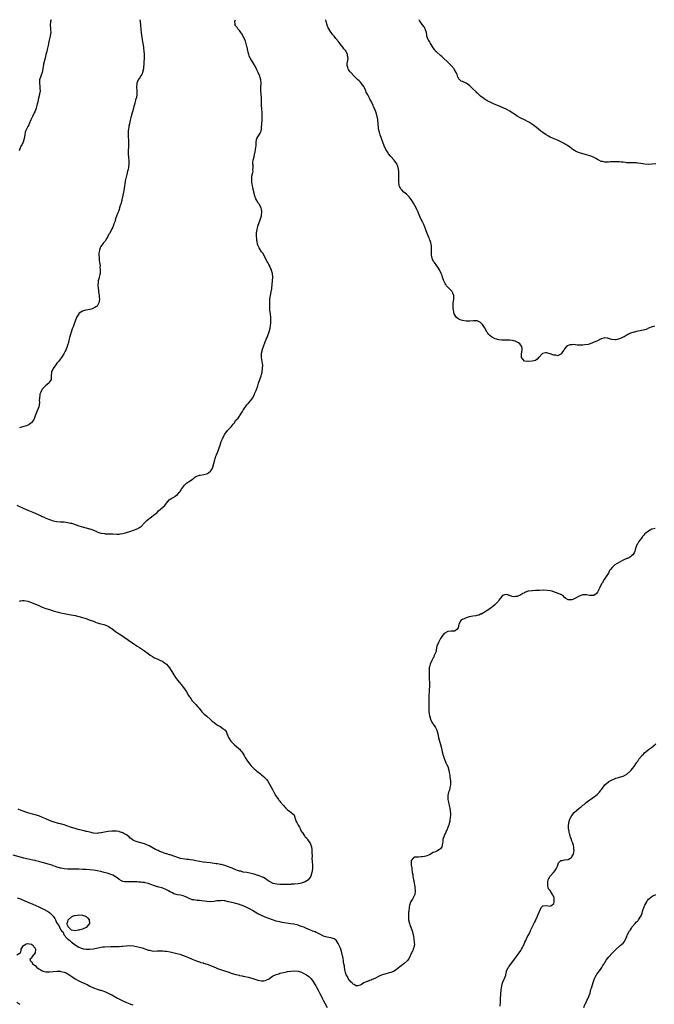
# Model space of a CAD drawing. Units: inches. Extents: x 2625000 to 2628000, y 1467000 to 1470000.
# Drawn here: x 2626997 to 2627344, y 1469461 to 1470000 of the extents above; entities that cross this region are included whole.
import ezdxf

# ---------------------------------------------------------------- set-up
doc = ezdxf.new("R2010")
doc.units = ezdxf.units.IN
doc.header["$MEASUREMENT"] = 0
doc.layers.add('LD26251467_10ft', color=131, linetype='Continuous')

msp = doc.modelspace()

# ---------------------------------------------------------------- linework, layer by layer
at = {"layer": 'LD26251467_10ft'}
for points, elevation in [([(2626995, 1469734.16), (2626998.55, 1469732.55), (2627001, 1469731.47), (2627003.71, 1469730.29), (2627005, 1469729.75), (2627007, 1469728.86), (2627008.32, 1469728.32), (2627009, 1469727.93), (2627009.69, 1469727.69), (2627011, 1469727), (2627013, 1469726.26), (2627013.98, 1469725.98), (2627015, 1469725.65), (2627017, 1469725.24), (2627019, 1469725.07), (2627021, 1469725.02), (2627023, 1469724.74), (2627024.37, 1469724.37), (2627025, 1469724.22), (2627027.44, 1469723.44), (2627029, 1469722.87), (2627031, 1469722.24), (2627032.09, 1469721.91), (2627033, 1469721.71), (2627034.81, 1469721.19), (2627035, 1469721.16), (2627036.62, 1469720.62), (2627037, 1469720.41), (2627038.01, 1469720.01), (2627039, 1469719.53), (2627039.41, 1469719.41), (2627041, 1469718.85), (2627041.19, 1469718.81), (2627043, 1469718.55), (2627043.49, 1469718.51), (2627046.46, 1469718.46), (2627047, 1469718.44), (2627047.63, 1469718.37), (2627049.72, 1469718.28), (2627051, 1469718.32), (2627051.62, 1469718.38), (2627053, 1469718.63), (2627054.62, 1469719), (2627055, 1469719.1), (2627055.15, 1469719.15), (2627057, 1469719.68), (2627058.08, 1469720.08), (2627059, 1469720.38), (2627060.87, 1469721.13), (2627062.17, 1469721.83), (2627063.31, 1469722.69), (2627065, 1469724.47), (2627065.54, 1469725), (2627066.24, 1469725.76), (2627067.33, 1469726.67), (2627067.84, 1469727), (2627069, 1469727.87), (2627070.47, 1469729), (2627071, 1469729.43), (2627071.79, 1469730.21), (2627072.64, 1469731), (2627075.01, 1469733), (2627076.08, 1469733.92), (2627077, 1469735.22), (2627078.39, 1469737), (2627079, 1469737.49), (2627079.99, 1469738.01), (2627081, 1469738.61), (2627081.28, 1469738.72), (2627081.69, 1469739), (2627083, 1469739.96), (2627083.93, 1469741), (2627084.4, 1469741.6), (2627085, 1469742.57), (2627085.29, 1469743), (2627086.84, 1469745.16), (2627087, 1469745.33), (2627087.88, 1469746.12), (2627089, 1469746.97), (2627091, 1469748.27), (2627091.93, 1469749), (2627092.52, 1469749.48), (2627093, 1469749.76), (2627094.23, 1469750.23), (2627095, 1469750.58), (2627095.34, 1469750.66), (2627097.37, 1469751), (2627099, 1469751.31), (2627100.12, 1469752.12), (2627101, 1469752.68), (2627101.25, 1469753), (2627101.93, 1469754.07), (2627102.28, 1469755), (2627102.92, 1469757), (2627103.43, 1469759), (2627103.65, 1469759.65), (2627104.05, 1469761), (2627104.29, 1469761.71), (2627104.89, 1469763), (2627105.73, 1469765), (2627106.36, 1469767), (2627107.01, 1469769), (2627107.61, 1469770.39), (2627107.85, 1469771), (2627108.96, 1469773.04), (2627110.47, 1469775), (2627111, 1469775.6), (2627112.42, 1469777), (2627113, 1469777.86), (2627113.48, 1469778.52), (2627113.98, 1469779), (2627115, 1469780.64), (2627116.21, 1469781.79), (2627117, 1469782.8), (2627117.23, 1469783.23), (2627118.54, 1469785.46), (2627119, 1469786.26), (2627119.29, 1469786.71), (2627120.98, 1469789.02), (2627121.93, 1469790.07), (2627123, 1469791.27), (2627124.18, 1469793), (2627124.48, 1469793.52), (2627125.17, 1469794.83), (2627125.45, 1469795.45), (2627126.07, 1469797), (2627127, 1469799.54), (2627127.43, 1469801), (2627128.07, 1469803), (2627128.78, 1469805), (2627129, 1469805.72), (2627129.33, 1469807), (2627129.63, 1469809), (2627129.68, 1469811), (2627129.64, 1469811.64), (2627129.01, 1469815), (2627128.92, 1469817), (2627129, 1469817.44), (2627129.3, 1469818.7), (2627129.35, 1469819), (2627129.51, 1469819.51), (2627130.08, 1469821), (2627130.37, 1469821.63), (2627130.82, 1469823), (2627131.61, 1469825), (2627132.09, 1469825.91), (2627132.53, 1469827), (2627133.27, 1469829), (2627133.7, 1469831), (2627134.09, 1469833.91), (2627134.17, 1469835), (2627134.14, 1469836.14), (2627134.15, 1469837), (2627133.94, 1469839), (2627133.64, 1469841), (2627133.5, 1469843), (2627133.51, 1469845), (2627133.64, 1469847), (2627133.9, 1469849), (2627134.31, 1469851), (2627134.58, 1469852.58), (2627134.67, 1469853), (2627134.9, 1469855), (2627135.11, 1469857), (2627135.2, 1469859), (2627135.01, 1469861), (2627134.57, 1469862.57), (2627134.47, 1469863), (2627133.96, 1469863.96), (2627133.59, 1469865), (2627133, 1469865.95), (2627132.42, 1469867), (2627131.85, 1469867.85), (2627131.38, 1469869), (2627130.37, 1469871), (2627129.88, 1469871.88), (2627129, 1469872.93), (2627127.7, 1469875), (2627127.51, 1469875.51), (2627127, 1469876.52), (2627126.83, 1469877), (2627126.57, 1469878.57), (2627126.42, 1469879), (2627126.37, 1469880.37), (2627126.23, 1469881), (2627126.21, 1469881.79), (2627126.29, 1469883), (2627126.53, 1469884.53), (2627126.59, 1469885), (2627127, 1469886.72), (2627127.09, 1469887), (2627127.81, 1469889), (2627128.15, 1469889.85), (2627128.54, 1469891), (2627129, 1469892.62), (2627129.1, 1469893), (2627129.26, 1469894.74), (2627129.26, 1469895), (2627129, 1469896.23), (2627128.82, 1469897), (2627127.71, 1469899), (2627127.4, 1469899.4), (2627127, 1469900.02), (2627126.6, 1469900.6), (2627126.38, 1469901), (2627125.88, 1469901.88), (2627125.34, 1469903.34), (2627124.94, 1469904.94), (2627124.92, 1469905.08), (2627124.52, 1469907), (2627124.21, 1469908.21), (2627124.12, 1469909), (2627123.95, 1469910.05), (2627123.75, 1469911), (2627123.73, 1469911.73), (2627123.66, 1469913), (2627123.75, 1469914.25), (2627124.35, 1469916.35), (2627124.36, 1469917), (2627124.26, 1469917.74), (2627124.46, 1469919), (2627124.47, 1469920.47), (2627124.35, 1469921), (2627124.35, 1469921.65), (2627124.48, 1469923), (2627124.95, 1469924.95), (2627125, 1469925.08), (2627125.41, 1469927), (2627125.47, 1469927.47), (2627125.8, 1469929), (2627125.88, 1469930.12), (2627126.02, 1469931), (2627126.1, 1469932.1), (2627126.04, 1469933), (2627126.35, 1469934.35), (2627126.39, 1469935), (2627127, 1469935.82), (2627127.66, 1469937), (2627128.19, 1469937.81), (2627128.76, 1469939), (2627129, 1469940.28), (2627129.1, 1469941), (2627129.18, 1469943), (2627129.32, 1469945), (2627129.38, 1469947), (2627129.31, 1469949), (2627129.16, 1469951.16), (2627129.07, 1469953), (2627129.02, 1469954.98), (2627128.92, 1469957), (2627128.76, 1469959), (2627128.65, 1469961), (2627128.69, 1469963), (2627128.84, 1469965), (2627128.84, 1469965.16), (2627128.71, 1469967), (2627128.26, 1469968.26), (2627128.06, 1469969), (2627127.12, 1469971.12), (2627127, 1469971.43), (2627126.47, 1469972.47), (2627125.84, 1469973.84), (2627125.18, 1469975.18), (2627125, 1469975.52), (2627124.4, 1469976.4), (2627124.02, 1469977), (2627123, 1469978.79), (2627122.88, 1469979), (2627122.3, 1469980.3), (2627122.08, 1469981), (2627121.77, 1469982.23), (2627121.55, 1469983), (2627121.11, 1469985), (2627121, 1469985.4), (2627120.16, 1469988.16), (2627119, 1469991), (2627118.32, 1469992.32), (2627117.78, 1469993), (2627117, 1469994.11), (2627116.09, 1469995), (2627115.65, 1469995.65), (2627115, 1469996.48), (2627114.8, 1469996.8), (2627114.49, 1469997), (2627114.54, 1469997.46), (2627114.45, 1469999), (2627114.76, 1470000)], 11350), ([(2627013.79, 1470000), (2627013.54, 1469999), (2627013.36, 1469997), (2627013.41, 1469995.41), (2627013.56, 1469994.44), (2627013.57, 1469993), (2627013.33, 1469991.33), (2627013.34, 1469991), (2627012.79, 1469988.79), (2627012.39, 1469987), (2627012.16, 1469985.84), (2627011.61, 1469983.61), (2627011.39, 1469982.61), (2627010.95, 1469980.95), (2627010.48, 1469979), (2627010.25, 1469977.75), (2627010, 1469977), (2627009.65, 1469975.65), (2627009.56, 1469975), (2627009.51, 1469974.49), (2627009.29, 1469973), (2627008.96, 1469971), (2627008.45, 1469969.55), (2627008.23, 1469969), (2627007.49, 1469967), (2627007.36, 1469965), (2627007.58, 1469963.58), (2627007.67, 1469963), (2627007.72, 1469962.28), (2627007.75, 1469961), (2627007.44, 1469959.44), (2627007.37, 1469959), (2627006.86, 1469957), (2627006.45, 1469955), (2627006.15, 1469953.85), (2627006.01, 1469953), (2627005.62, 1469951.62), (2627005.4, 1469951), (2627005, 1469949.98), (2627004.56, 1469949), (2627003.53, 1469947), (2627003.36, 1469946.64), (2627002.75, 1469945.25), (2627001.86, 1469943), (2627001.57, 1469942.43), (2627001, 1469941.42), (2626999.84, 1469939), (2626999.66, 1469938.34), (2626999.38, 1469937), (2626999.1, 1469935), (2626998.48, 1469933), (2626998.02, 1469932.02), (2626997.51, 1469931), (2626997.32, 1469930.68), (2626996.67, 1469929.33), (2626996.26, 1469928.26)], 11330), ([(2627062.4, 1470000), (2627062.5, 1469999), (2627062.74, 1469997), (2627063, 1469994.42), (2627063.16, 1469993), (2627063.36, 1469991.36), (2627063.52, 1469990.48), (2627063.89, 1469987.9), (2627064.07, 1469987), (2627064.37, 1469985), (2627064.44, 1469984.44), (2627064.57, 1469983), (2627064.71, 1469981), (2627064.72, 1469979), (2627064.6, 1469976.6), (2627064.34, 1469973), (2627063.92, 1469971), (2627063.61, 1469970.39), (2627062.87, 1469969.13), (2627062.81, 1469969), (2627062.53, 1469968.53), (2627061.52, 1469967), (2627060.79, 1469965.21), (2627060.75, 1469965), (2627060.62, 1469963), (2627060.81, 1469961.19), (2627060.81, 1469961), (2627060.78, 1469960.78), (2627060.83, 1469959), (2627060.53, 1469957.47), (2627060.08, 1469956.08), (2627059.77, 1469955), (2627059.63, 1469954.37), (2627059.24, 1469953), (2627058.38, 1469949.62), (2627058.17, 1469949), (2627057.8, 1469947.8), (2627057.59, 1469947), (2627057.49, 1469946.51), (2627057.07, 1469945), (2627056.64, 1469943), (2627056.38, 1469941.62), (2627056.28, 1469941), (2627056.19, 1469940.19), (2627056.01, 1469939), (2627055.97, 1469938.03), (2627055.95, 1469937), (2627056.19, 1469933), (2627056.16, 1469932.16), (2627056.17, 1469931), (2627056.1, 1469929.9), (2627056.01, 1469929), (2627055.94, 1469927), (2627056.01, 1469925.99), (2627056.1, 1469925), (2627056.2, 1469924.2), (2627056.3, 1469923), (2627056.31, 1469921.69), (2627056.34, 1469921), (2627056.13, 1469919), (2627055.95, 1469918.05), (2627055.7, 1469917), (2627055.2, 1469915.2), (2627054.66, 1469913), (2627054.58, 1469912.58), (2627054.15, 1469910.15), (2627054.02, 1469909), (2627053.78, 1469907.78), (2627053.61, 1469906.39), (2627052.92, 1469903), (2627052.56, 1469901.44), (2627052.48, 1469901), (2627051.93, 1469899), (2627051.7, 1469898.3), (2627051.32, 1469897), (2627051, 1469896.1), (2627050.66, 1469895), (2627050.21, 1469893.79), (2627049.1, 1469891), (2627048.61, 1469889.39), (2627048.16, 1469888.16), (2627047.78, 1469887), (2627047.54, 1469886.46), (2627047, 1469885.44), (2627046.79, 1469885), (2627045.7, 1469883), (2627045.48, 1469882.52), (2627044.8, 1469881.2), (2627044.31, 1469880.31), (2627043.62, 1469879), (2627043.33, 1469878.67), (2627043, 1469878.36), (2627042.36, 1469877.64), (2627041.97, 1469877), (2627041, 1469875.74), (2627040.63, 1469875), (2627040.22, 1469873.78), (2627040.07, 1469873), (2627040.02, 1469872.02), (2627040.02, 1469871), (2627040.2, 1469869.8), (2627040.16, 1469868.16), (2627040.38, 1469867), (2627040.6, 1469865.4), (2627040.54, 1469864.54), (2627040.74, 1469863), (2627040.69, 1469861.31), (2627040.64, 1469861), (2627040.51, 1469860.51), (2627040.18, 1469859), (2627039.9, 1469858.09), (2627039.65, 1469857), (2627039.55, 1469855.55), (2627039.44, 1469855), (2627039.41, 1469854.59), (2627039.53, 1469853), (2627039.77, 1469851.77), (2627039.82, 1469851), (2627040.12, 1469849), (2627040.11, 1469848.11), (2627040.22, 1469847), (2627040.19, 1469845.81), (2627039.94, 1469845), (2627039, 1469843.21), (2627038.74, 1469843), (2627037.69, 1469842.31), (2627037, 1469841.99), (2627036.28, 1469841.72), (2627035, 1469841.33), (2627033, 1469840.92), (2627032.87, 1469840.87), (2627031, 1469840.36), (2627029.24, 1469839.24), (2627029, 1469839.11), (2627028.9, 1469839), (2627028.21, 1469837.79), (2627027.71, 1469837), (2627026.95, 1469835), (2627026.48, 1469833.52), (2627025.87, 1469831.87), (2627025.53, 1469831), (2627025.37, 1469830.63), (2627025, 1469829.46), (2627024.84, 1469828.84), (2627024.28, 1469827), (2627023.96, 1469826.04), (2627023.78, 1469825), (2627023.37, 1469823.37), (2627023.26, 1469823), (2627023, 1469822.28), (2627022.59, 1469821), (2627021.8, 1469819), (2627021.55, 1469818.45), (2627020.84, 1469817), (2627019.53, 1469815), (2627018.4, 1469813.6), (2627017.95, 1469813), (2627017, 1469811.85), (2627016.34, 1469811), (2627015.76, 1469810.24), (2627014.88, 1469809), (2627013.97, 1469807), (2627013.82, 1469805), (2627013.75, 1469803.75), (2627013.79, 1469803), (2627013.55, 1469802.45), (2627013, 1469801.63), (2627012.77, 1469801.23), (2627012.61, 1469801), (2627011, 1469799.75), (2627010.24, 1469799), (2627009.57, 1469798.43), (2627009, 1469797.73), (2627008.66, 1469797.34), (2627008.46, 1469797), (2627008.11, 1469796.11), (2627007.61, 1469795), (2627007.56, 1469794.44), (2627007.36, 1469793), (2627007.33, 1469791.33), (2627007.4, 1469791), (2627007.45, 1469790.55), (2627007.29, 1469789), (2627007, 1469787.99), (2627006.66, 1469787), (2627006.16, 1469785.84), (2627005.15, 1469783), (2627004.52, 1469781.48), (2627004.28, 1469781), (2627003, 1469779.25), (2627002.74, 1469779), (2627001.73, 1469778.27), (2627000.35, 1469777.65), (2626998.83, 1469777.17), (2626997, 1469776.67), (2626996.46, 1469776.46)], 11340), ([(2627344.13, 1469832.13), (2627343, 1469831.85), (2627340.94, 1469831), (2627339.59, 1469830.41), (2627339, 1469830.18), (2627337, 1469829.72), (2627336.37, 1469829.63), (2627335, 1469829.36), (2627333, 1469828.88), (2627332.81, 1469828.81), (2627331, 1469828.27), (2627329.53, 1469827.53), (2627329, 1469827.29), (2627328.62, 1469827), (2627327.59, 1469826.41), (2627327, 1469826.16), (2627326.27, 1469825.73), (2627325, 1469825.16), (2627323, 1469824.62), (2627322.61, 1469824.61), (2627320.78, 1469824.78), (2627319, 1469825.45), (2627318.41, 1469825.59), (2627317, 1469825.8), (2627316.39, 1469825.61), (2627315, 1469825.21), (2627314.87, 1469825.13), (2627314.59, 1469825), (2627313, 1469824.23), (2627311.65, 1469823.65), (2627311, 1469823.32), (2627310.25, 1469823), (2627309, 1469822.52), (2627307.87, 1469822.13), (2627306.13, 1469821.87), (2627305, 1469821.77), (2627304.22, 1469821.78), (2627301.77, 1469821.77), (2627301, 1469821.92), (2627299.91, 1469822.09), (2627299, 1469821.95), (2627298.05, 1469821.95), (2627297, 1469821.51), (2627296.6, 1469821.4), (2627296.04, 1469821), (2627295, 1469819.75), (2627294.55, 1469819), (2627293.81, 1469818.19), (2627293.1, 1469817), (2627293, 1469816.92), (2627291, 1469815.98), (2627290.21, 1469816.21), (2627289, 1469816.22), (2627288.49, 1469816.49), (2627287, 1469817.04), (2627285, 1469817.5), (2627284.52, 1469817.48), (2627282.88, 1469817.12), (2627282.7, 1469817), (2627281, 1469815.27), (2627280.7, 1469815), (2627279.88, 1469814.12), (2627279, 1469813.43), (2627277.18, 1469813), (2627275, 1469812.83), (2627274.86, 1469812.86), (2627273, 1469812.97), (2627272.95, 1469813), (2627271.36, 1469815), (2627271.33, 1469815.33), (2627271.33, 1469817), (2627271.67, 1469819), (2627271.7, 1469819.7), (2627271.55, 1469821), (2627271, 1469821.72), (2627270.5, 1469822.5), (2627269.78, 1469823), (2627269.3, 1469823.3), (2627269, 1469823.41), (2627267.96, 1469823.96), (2627267, 1469824.19), (2627266.41, 1469824.41), (2627265, 1469824.49), (2627264.59, 1469824.59), (2627263, 1469824.49), (2627262.57, 1469824.57), (2627261, 1469824.45), (2627260.54, 1469824.54), (2627259, 1469824.63), (2627257, 1469825.21), (2627256.51, 1469825.49), (2627255, 1469826.3), (2627254.1, 1469827), (2627253.55, 1469827.55), (2627253, 1469828.25), (2627252.63, 1469828.63), (2627252.39, 1469829), (2627251.29, 1469831), (2627251.21, 1469831.21), (2627251, 1469831.63), (2627250.45, 1469832.45), (2627250.02, 1469833), (2627249, 1469834.19), (2627247.07, 1469835.07), (2627247, 1469835.09), (2627245.14, 1469835.14), (2627243.01, 1469834.99), (2627241, 1469835), (2627239, 1469835.19), (2627237.71, 1469835.71), (2627237, 1469835.92), (2627236.45, 1469836.45), (2627235.7, 1469837), (2627235, 1469837.95), (2627234.57, 1469839), (2627234.06, 1469841), (2627233.98, 1469842.02), (2627233.87, 1469843), (2627233.91, 1469843.91), (2627234, 1469845), (2627234.11, 1469845.89), (2627234.3, 1469847), (2627234.35, 1469848.35), (2627234.33, 1469849), (2627233.78, 1469850.22), (2627233.47, 1469851), (2627233.26, 1469851.26), (2627232.26, 1469852.26), (2627230.34, 1469854.34), (2627229.87, 1469855), (2627229.58, 1469855.58), (2627228.77, 1469857), (2627228.62, 1469857.38), (2627228.04, 1469859), (2627227.85, 1469859.85), (2627227.43, 1469861), (2627226.56, 1469863), (2627225.95, 1469863.95), (2627225.16, 1469865), (2627225, 1469865.16), (2627223.67, 1469867), (2627223.41, 1469867.41), (2627222.69, 1469868.69), (2627222.27, 1469870.27), (2627222.13, 1469871), (2627222.14, 1469872.14), (2627222.06, 1469873), (2627222.01, 1469873.99), (2627222.13, 1469875), (2627222.12, 1469876.12), (2627221.97, 1469877), (2627221.76, 1469877.76), (2627221.36, 1469879), (2627221.25, 1469879.25), (2627221, 1469879.92), (2627220.68, 1469880.68), (2627220.31, 1469881.69), (2627219.78, 1469883), (2627219.04, 1469885), (2627217.88, 1469887.88), (2627217.3, 1469889), (2627216.32, 1469891), (2627215.92, 1469891.92), (2627214.68, 1469895), (2627214.15, 1469896.15), (2627213.72, 1469897), (2627213, 1469898.24), (2627212.56, 1469899), (2627211.32, 1469901), (2627211, 1469901.46), (2627209.84, 1469903), (2627209.45, 1469903.45), (2627209, 1469903.83), (2627208.41, 1469904.41), (2627207, 1469905.59), (2627205.61, 1469907), (2627205.36, 1469907.36), (2627204.63, 1469908.63), (2627204.44, 1469909), (2627204.37, 1469909.63), (2627204.15, 1469911), (2627204.14, 1469912.14), (2627204.27, 1469913.73), (2627204.25, 1469915), (2627204.17, 1469916.17), (2627204.17, 1469917), (2627203.87, 1469919), (2627203.66, 1469919.66), (2627203.1, 1469921), (2627201.65, 1469923), (2627199.9, 1469925), (2627198.6, 1469926.6), (2627198.31, 1469927), (2627197.06, 1469929), (2627196.13, 1469931), (2627194.68, 1469935), (2627193.93, 1469937), (2627193.54, 1469938.46), (2627193.37, 1469939), (2627193.3, 1469939.3), (2627193.12, 1469941), (2627192.98, 1469943), (2627192.75, 1469945), (2627192.69, 1469945.31), (2627192.34, 1469947), (2627191.74, 1469949), (2627190.99, 1469951), (2627190.36, 1469952.36), (2627190.09, 1469953), (2627189.17, 1469955), (2627189, 1469955.32), (2627188.39, 1469956.39), (2627188.11, 1469957), (2627187.16, 1469958.84), (2627186.34, 1469960.34), (2627186.08, 1469961), (2627185.36, 1469962.64), (2627185, 1469963.38), (2627184.35, 1469964.35), (2627183, 1469965.98), (2627182.47, 1469966.47), (2627181.84, 1469967), (2627181, 1469967.82), (2627179.72, 1469969), (2627177.85, 1469971), (2627177.48, 1469971.48), (2627177, 1469972.22), (2627176.64, 1469972.64), (2627176.39, 1469973), (2627176.25, 1469973.75), (2627175.88, 1469975), (2627175.95, 1469975.95), (2627176.32, 1469977.68), (2627176.43, 1469979), (2627176.19, 1469980.19), (2627176.08, 1469981), (2627175.12, 1469982.88), (2627175, 1469983.08), (2627174.07, 1469984.07), (2627173.47, 1469985), (2627171.93, 1469987), (2627171.48, 1469987.48), (2627171, 1469988.19), (2627170.63, 1469988.63), (2627170.42, 1469989), (2627169.72, 1469989.72), (2627168.8, 1469991), (2627167.91, 1469991.91), (2627167.19, 1469993), (2627167, 1469993.25), (2627165.9, 1469995), (2627165.59, 1469995.59), (2627165.03, 1469997), (2627164.46, 1469999), (2627164.23, 1470000)], 11360), ([(2627345, 1469921.05), (2627343, 1469920.82), (2627341, 1469920.75), (2627338.94, 1469920.93), (2627336.68, 1469921.32), (2627335, 1469921.52), (2627334.43, 1469921.57), (2627332.41, 1469921.59), (2627331, 1469921.56), (2627330.42, 1469921.58), (2627329, 1469921.66), (2627328.26, 1469921.74), (2627327, 1469921.91), (2627326.01, 1469921.99), (2627325, 1469922.12), (2627323, 1469922.2), (2627321.8, 1469922.2), (2627319.87, 1469922.13), (2627319, 1469922.05), (2627317.95, 1469922.05), (2627317, 1469922.01), (2627315.73, 1469922.27), (2627315, 1469922.4), (2627313.77, 1469923), (2627313.27, 1469923.27), (2627313, 1469923.39), (2627312.04, 1469924.04), (2627310.72, 1469924.72), (2627309.33, 1469925.33), (2627307, 1469925.99), (2627305, 1469926.51), (2627303.12, 1469927.12), (2627301.66, 1469927.66), (2627301, 1469928.03), (2627300.34, 1469928.34), (2627299.48, 1469929), (2627299, 1469929.33), (2627297.61, 1469930.39), (2627296.77, 1469931), (2627295.65, 1469931.65), (2627295, 1469932.05), (2627294.38, 1469932.38), (2627293.28, 1469933), (2627291, 1469933.99), (2627287.47, 1469935.47), (2627287, 1469935.72), (2627286.14, 1469936.14), (2627284.91, 1469936.91), (2627283, 1469938.25), (2627282, 1469939), (2627279.5, 1469941), (2627278.13, 1469942.13), (2627276.89, 1469943), (2627275.73, 1469943.73), (2627275, 1469944.12), (2627273, 1469945.08), (2627271, 1469946.09), (2627269, 1469947.26), (2627267, 1469948.55), (2627266.34, 1469949), (2627265, 1469949.85), (2627263.02, 1469951), (2627261.62, 1469951.63), (2627258.78, 1469952.78), (2627258.27, 1469953), (2627257, 1469953.47), (2627256.07, 1469953.93), (2627255, 1469954.38), (2627253.81, 1469955), (2627253.26, 1469955.26), (2627253, 1469955.45), (2627251.95, 1469955.95), (2627251, 1469956.62), (2627250.76, 1469956.76), (2627249, 1469958.07), (2627247.5, 1469959.5), (2627247, 1469959.94), (2627246.48, 1469960.48), (2627245, 1469961.95), (2627243.49, 1469963.49), (2627243, 1469963.84), (2627242.35, 1469964.35), (2627241, 1469965.18), (2627239, 1469966.23), (2627238.42, 1469966.42), (2627237.65, 1469967), (2627237.33, 1469967.33), (2627237, 1469967.97), (2627236.57, 1469968.57), (2627236.07, 1469969.93), (2627235.63, 1469971), (2627234.62, 1469972.62), (2627234.44, 1469973), (2627232.79, 1469975), (2627231.88, 1469975.88), (2627230.8, 1469977), (2627228.75, 1469979), (2627227.83, 1469979.83), (2627227, 1469980.48), (2627225, 1469982.15), (2627224.16, 1469983), (2627223.67, 1469983.67), (2627223, 1469984.65), (2627222.47, 1469985.53), (2627221.41, 1469987.41), (2627221, 1469987.97), (2627220.61, 1469988.61), (2627220.3, 1469989), (2627219.93, 1469990.07), (2627219.58, 1469991), (2627219.47, 1469991.47), (2627219.28, 1469993), (2627219, 1469993.9), (2627218.59, 1469995), (2627218.03, 1469996.03), (2627217, 1469997.38), (2627215.92, 1469999), (2627215.59, 1469999.59), (2627215.36, 1470000)], 11370), ([(2627344.55, 1469721.45), (2627343, 1469721.07), (2627342.83, 1469721), (2627341, 1469719.96), (2627339.6, 1469719), (2627339, 1469718.42), (2627338.33, 1469717.67), (2627337.7, 1469717), (2627337, 1469716.15), (2627336.13, 1469715), (2627335.7, 1469714.3), (2627335, 1469713.22), (2627334.87, 1469713), (2627334.77, 1469712.77), (2627334.06, 1469711), (2627333.66, 1469709.66), (2627333.45, 1469709), (2627333, 1469708.01), (2627332.41, 1469707), (2627331.67, 1469706.33), (2627331, 1469705.79), (2627330.49, 1469705.51), (2627329.33, 1469705), (2627329, 1469704.89), (2627327, 1469704.12), (2627325, 1469702.96), (2627323.78, 1469702.22), (2627322.56, 1469701.44), (2627321.95, 1469701), (2627321, 1469700.06), (2627320.14, 1469699), (2627319.64, 1469698.36), (2627319.02, 1469697), (2627317.71, 1469695), (2627317, 1469694.03), (2627316.55, 1469693.45), (2627315.47, 1469691.47), (2627315.2, 1469691), (2627314.27, 1469689), (2627313.58, 1469687.58), (2627313.31, 1469687), (2627313.21, 1469686.79), (2627313, 1469686.45), (2627312.34, 1469685.66), (2627311, 1469684.72), (2627309, 1469684.65), (2627308.66, 1469684.66), (2627306.95, 1469685.05), (2627304.93, 1469685.07), (2627303, 1469684.34), (2627301, 1469683.17), (2627299.56, 1469682.44), (2627299, 1469682.23), (2627297.78, 1469682.22), (2627297, 1469682.27), (2627295.71, 1469683), (2627295, 1469683.56), (2627294.29, 1469684.29), (2627293.31, 1469685), (2627293.14, 1469685.14), (2627293, 1469685.21), (2627292.69, 1469685.31), (2627291, 1469685.99), (2627289.42, 1469686.58), (2627288.19, 1469687), (2627287, 1469687.32), (2627285.51, 1469687.51), (2627283.57, 1469687.57), (2627281.5, 1469687.5), (2627281, 1469687.47), (2627279, 1469687.42), (2627277.3, 1469687.3), (2627277, 1469687.3), (2627275, 1469687), (2627273.51, 1469686.49), (2627273, 1469686.18), (2627272.16, 1469685.84), (2627271, 1469685.03), (2627269, 1469684.08), (2627268.08, 1469684.08), (2627267, 1469683.93), (2627266.2, 1469684.2), (2627265, 1469684.59), (2627264.67, 1469684.67), (2627263.81, 1469685), (2627263, 1469685.27), (2627261.98, 1469685), (2627261, 1469684.64), (2627259.75, 1469683), (2627259, 1469682.1), (2627258.55, 1469681.45), (2627258.17, 1469681), (2627257, 1469679.84), (2627255.52, 1469678.48), (2627253, 1469676.58), (2627252.08, 1469676.08), (2627251, 1469675.37), (2627250.28, 1469675), (2627249.51, 1469674.49), (2627249, 1469674.4), (2627248.1, 1469673.9), (2627247, 1469673.72), (2627246.46, 1469673.54), (2627244.72, 1469673.28), (2627242.95, 1469673.05), (2627242.67, 1469673), (2627241, 1469672.52), (2627239.98, 1469671.98), (2627239, 1469671.56), (2627238.1, 1469671), (2627236.99, 1469669), (2627236.63, 1469667), (2627236.02, 1469665.98), (2627235, 1469665.34), (2627234.77, 1469665.23), (2627233, 1469665.23), (2627232.81, 1469665.19), (2627231, 1469665.05), (2627229, 1469663.8), (2627227.78, 1469662.22), (2627227, 1469661.13), (2627225.86, 1469659), (2627225.01, 1469657), (2627224.57, 1469655), (2627224.39, 1469653.61), (2627224.13, 1469653), (2627223.4, 1469651.4), (2627223.3, 1469651), (2627223.22, 1469650.78), (2627223, 1469650.5), (2627222.55, 1469649.45), (2627222.25, 1469649), (2627221.37, 1469647), (2627221, 1469645.59), (2627220.87, 1469645), (2627220.74, 1469643), (2627220.77, 1469641.23), (2627220.88, 1469639), (2627220.93, 1469636.93), (2627220.94, 1469635), (2627220.88, 1469633), (2627220.71, 1469629), (2627220.67, 1469627), (2627220.64, 1469623), (2627220.7, 1469621), (2627220.95, 1469619), (2627221.49, 1469617), (2627222.49, 1469615), (2627223, 1469614.26), (2627223.91, 1469613), (2627224.34, 1469612.34), (2627225.09, 1469611), (2627225.57, 1469609), (2627225.9, 1469607), (2627226.41, 1469605), (2627226.98, 1469603), (2627227.52, 1469601), (2627228.01, 1469599), (2627228.53, 1469597), (2627228.65, 1469596.65), (2627229, 1469595.48), (2627229.16, 1469595), (2627230.01, 1469593), (2627230.36, 1469592.36), (2627230.95, 1469590.95), (2627231.55, 1469589), (2627231.79, 1469587.79), (2627231.88, 1469587), (2627232.05, 1469585.95), (2627232.18, 1469585), (2627232.26, 1469584.26), (2627232.44, 1469583), (2627232.46, 1469581.54), (2627232.44, 1469581), (2627232.26, 1469580.26), (2627231.94, 1469578.06), (2627231.46, 1469577), (2627231, 1469575.19), (2627230.96, 1469574.96), (2627231.01, 1469573), (2627231.44, 1469571.44), (2627231.67, 1469570.33), (2627232.02, 1469569), (2627232.16, 1469568.16), (2627232.31, 1469567), (2627232.43, 1469565), (2627232.42, 1469564.42), (2627232.37, 1469563), (2627232.17, 1469561.83), (2627232.08, 1469561), (2627231.78, 1469559.78), (2627231.53, 1469559), (2627231.35, 1469558.65), (2627231, 1469557.67), (2627230.8, 1469557), (2627230.67, 1469556.67), (2627229.97, 1469555), (2627229.04, 1469553), (2627228.39, 1469551), (2627228.26, 1469549.74), (2627228.16, 1469549), (2627227.7, 1469547), (2627227, 1469545.93), (2627226.41, 1469545.59), (2627225.61, 1469545), (2627225, 1469544.65), (2627224.34, 1469544.34), (2627223, 1469543.92), (2627221, 1469542.74), (2627219, 1469541.88), (2627218.23, 1469541.77), (2627217, 1469541.54), (2627216.45, 1469541.55), (2627215, 1469541.44), (2627213.37, 1469541.37), (2627213, 1469541.39), (2627212.65, 1469541.35), (2627212.17, 1469541), (2627211, 1469539.55), (2627210.93, 1469539), (2627210.99, 1469537.01), (2627211.37, 1469535.37), (2627211.29, 1469535), (2627211.27, 1469534.73), (2627211.59, 1469533), (2627211.9, 1469531.9), (2627211.93, 1469531), (2627212.09, 1469529.91), (2627212.29, 1469529), (2627212.38, 1469528.38), (2627212.97, 1469525.03), (2627213.18, 1469522.82), (2627213, 1469521), (2627211.67, 1469518.33), (2627210.84, 1469517.16), (2627210.75, 1469517), (2627210.66, 1469516.66), (2627210.05, 1469515), (2627209.84, 1469514.16), (2627209.71, 1469511.71), (2627209.58, 1469511), (2627209.52, 1469509.52), (2627209.45, 1469509), (2627209.57, 1469507.57), (2627209.59, 1469507), (2627210.09, 1469505), (2627210.3, 1469504.3), (2627210.79, 1469503), (2627211.47, 1469501), (2627211.99, 1469499), (2627212.25, 1469497.75), (2627212.38, 1469497), (2627212.4, 1469496.4), (2627212.68, 1469495), (2627212.72, 1469493.28), (2627212.67, 1469493), (2627212.52, 1469492.52), (2627212.11, 1469491), (2627211.79, 1469490.21), (2627211.21, 1469489), (2627209.94, 1469486.06), (2627209.19, 1469485), (2627209, 1469484.8), (2627207, 1469483.03), (2627204.7, 1469481.3), (2627203, 1469479.94), (2627201.58, 1469479), (2627201.2, 1469478.8), (2627199.75, 1469478.25), (2627199, 1469478.01), (2627196.62, 1469477.38), (2627195, 1469476.92), (2627193, 1469476.06), (2627191, 1469475.01), (2627189.66, 1469474.34), (2627189, 1469474.09), (2627188.18, 1469473.82), (2627187, 1469473.39), (2627186.67, 1469473.33), (2627185.88, 1469473), (2627185, 1469472.5), (2627183.74, 1469471.74), (2627183, 1469471.34), (2627181.7, 1469471), (2627181, 1469470.85), (2627180.73, 1469471), (2627179.7, 1469471.7), (2627179, 1469471.92), (2627178.57, 1469472.57), (2627178.07, 1469473), (2627177, 1469474.15), (2627176.51, 1469475), (2627176.03, 1469476.03), (2627175.43, 1469477), (2627175, 1469478.14), (2627174.79, 1469479), (2627174.46, 1469481), (2627174.38, 1469481.62), (2627174.16, 1469483), (2627173.98, 1469483.98), (2627173.84, 1469485), (2627173.7, 1469485.7), (2627173.47, 1469487), (2627173.39, 1469487.39), (2627173.02, 1469489), (2627172.38, 1469491), (2627172, 1469492), (2627171.53, 1469493), (2627171, 1469494.15), (2627170.46, 1469495), (2627169.87, 1469495.87), (2627168.75, 1469496.75), (2627167, 1469497.18), (2627166.8, 1469497.2), (2627165, 1469497.54), (2627164.23, 1469497.77), (2627163, 1469498.21), (2627161.3, 1469499), (2627159.8, 1469499.8), (2627159, 1469500.12), (2627158.41, 1469500.41), (2627157, 1469500.9), (2627156.77, 1469501), (2627155, 1469501.81), (2627153, 1469502.69), (2627152.19, 1469503), (2627151, 1469503.5), (2627149.84, 1469503.84), (2627149, 1469504.11), (2627148.29, 1469504.29), (2627146.65, 1469504.65), (2627144.94, 1469504.94), (2627140.34, 1469505.66), (2627139, 1469505.89), (2627137, 1469506.35), (2627135, 1469506.99), (2627133, 1469507.74), (2627131, 1469508.51), (2627129, 1469509.38), (2627127, 1469510.43), (2627124.17, 1469512.17), (2627122.74, 1469513), (2627121, 1469513.86), (2627119, 1469514.73), (2627117.36, 1469515.36), (2627117, 1469515.49), (2627115, 1469516.08), (2627114.24, 1469516.24), (2627113, 1469516.54), (2627112.6, 1469516.6), (2627111, 1469516.98), (2627109, 1469517.4), (2627108.55, 1469517.45), (2627107, 1469517.57), (2627106.45, 1469517.55), (2627104.6, 1469517.4), (2627103, 1469517.18), (2627101.02, 1469517.02), (2627099, 1469517.08), (2627095, 1469517.67), (2627093.71, 1469517.71), (2627092.03, 1469517.97), (2627091, 1469518.07), (2627089, 1469518.87), (2627087.65, 1469519.65), (2627087, 1469519.85), (2627086.2, 1469520.2), (2627084.58, 1469520.58), (2627083, 1469520.85), (2627081, 1469521.38), (2627080.2, 1469521.8), (2627079, 1469522.38), (2627078.02, 1469523), (2627077.38, 1469523.38), (2627077, 1469523.58), (2627075, 1469524.4), (2627074.52, 1469524.52), (2627072.86, 1469525), (2627071, 1469525.51), (2627069.87, 1469525.87), (2627069, 1469526.23), (2627067, 1469526.93), (2627065.33, 1469527.33), (2627065, 1469527.43), (2627063.59, 1469527.59), (2627063, 1469527.76), (2627061.75, 1469527.75), (2627061, 1469527.87), (2627059.8, 1469527.8), (2627059, 1469527.84), (2627057.8, 1469527.8), (2627057, 1469527.83), (2627055.81, 1469527.81), (2627055, 1469527.89), (2627053.95, 1469527.95), (2627053, 1469528.15), (2627052.41, 1469528.41), (2627051, 1469529.14), (2627050, 1469530), (2627048.5, 1469531), (2627047.52, 1469531.52), (2627047, 1469531.74), (2627045, 1469532.47), (2627044.57, 1469532.57), (2627042.95, 1469533.05), (2627041, 1469533.52), (2627039, 1469533.94), (2627038.1, 1469534.1), (2627037, 1469534.26), (2627035, 1469534.46), (2627033, 1469534.61), (2627031, 1469534.71), (2627029, 1469534.75), (2627025.23, 1469534.77), (2627025, 1469534.75), (2627023.16, 1469534.84), (2627022.83, 1469534.83), (2627021.01, 1469535.01), (2627019.3, 1469535.3), (2627019, 1469535.37), (2627017.77, 1469535.77), (2627017, 1469535.99), (2627016.28, 1469536.28), (2627015, 1469536.7), (2627014.79, 1469536.79), (2627014.14, 1469537), (2627013, 1469537.29), (2627011, 1469537.83), (2627009.8, 1469538.2), (2627009, 1469538.42), (2627007, 1469539), (2627005.36, 1469539.36), (2627005, 1469539.48), (2627003.75, 1469539.75), (2626998.92, 1469540.92), (2626993, 1469542.48)], 11350), ([(2626996.42, 1469681.58), (2626997, 1469681.81), (2626998.1, 1469681.9), (2626999, 1469681.95), (2627001, 1469681.53), (2627003, 1469680.86), (2627004.35, 1469680.35), (2627005.77, 1469679.77), (2627007.17, 1469679.17), (2627009, 1469678.36), (2627011, 1469677.59), (2627013, 1469676.93), (2627014.52, 1469676.52), (2627015, 1469676.36), (2627017.61, 1469675.61), (2627019.22, 1469675.22), (2627023.66, 1469674.34), (2627027, 1469673.65), (2627029, 1469673.21), (2627031, 1469672.67), (2627032.26, 1469672.26), (2627033, 1469672.05), (2627033.79, 1469671.79), (2627035.26, 1469671.26), (2627037, 1469670.55), (2627038.13, 1469670.13), (2627039, 1469669.76), (2627041, 1469669.11), (2627042.72, 1469668.72), (2627044.21, 1469668.21), (2627045, 1469667.9), (2627045.52, 1469667.52), (2627046.35, 1469667), (2627047, 1469666.62), (2627049.13, 1469665), (2627050.22, 1469664.22), (2627051, 1469663.76), (2627051.45, 1469663.45), (2627053.9, 1469661.9), (2627056.27, 1469660.27), (2627057, 1469659.74), (2627059, 1469658.33), (2627060.97, 1469656.97), (2627062.16, 1469656.16), (2627065, 1469654.29), (2627067, 1469652.88), (2627068.06, 1469652.06), (2627069.24, 1469651.24), (2627070.51, 1469650.51), (2627071, 1469650.29), (2627072.16, 1469649.84), (2627073, 1469649.47), (2627075, 1469648.5), (2627075.86, 1469647.86), (2627076.98, 1469647), (2627077.92, 1469645.92), (2627078.69, 1469645), (2627079.58, 1469643.58), (2627079.96, 1469643), (2627081, 1469641.17), (2627081.85, 1469639.85), (2627082.49, 1469639), (2627083, 1469638.34), (2627085, 1469635.92), (2627085.43, 1469635.43), (2627085.76, 1469635), (2627087.16, 1469633), (2627087.87, 1469631.87), (2627089, 1469629.97), (2627089.4, 1469629.4), (2627089.7, 1469629), (2627090.23, 1469628.23), (2627091.08, 1469627.08), (2627092.99, 1469624.99), (2627093.96, 1469623.96), (2627094.81, 1469623), (2627096.4, 1469621), (2627096.68, 1469620.68), (2627097.68, 1469619.68), (2627099, 1469618.55), (2627101, 1469616.74), (2627101.94, 1469615.94), (2627103.06, 1469615.06), (2627105, 1469613.76), (2627106.37, 1469613), (2627107, 1469612.56), (2627107.88, 1469611.88), (2627109, 1469611.1), (2627109.1, 1469611), (2627109.77, 1469609.77), (2627110.04, 1469609), (2627110.38, 1469608.38), (2627110.86, 1469607), (2627112.23, 1469605), (2627113.55, 1469603.55), (2627114.12, 1469603), (2627116.69, 1469600.69), (2627117, 1469600.47), (2627117.7, 1469599.7), (2627118.26, 1469599), (2627118.56, 1469598.56), (2627119, 1469597.97), (2627119.59, 1469597), (2627120.04, 1469596.04), (2627121, 1469594.51), (2627122.42, 1469592.42), (2627123.36, 1469591.36), (2627125, 1469589.77), (2627125.89, 1469589), (2627126.5, 1469588.5), (2627128.4, 1469587), (2627129, 1469586.54), (2627130.78, 1469585), (2627130.9, 1469584.9), (2627131.83, 1469583.83), (2627132.4, 1469583), (2627133.4, 1469581.4), (2627134.1, 1469580.1), (2627135, 1469578.41), (2627136.21, 1469576.21), (2627136.91, 1469575), (2627138.26, 1469573), (2627138.57, 1469572.57), (2627139, 1469572.05), (2627139.45, 1469571.45), (2627141, 1469569.61), (2627142.25, 1469568.25), (2627143, 1469567.55), (2627143.31, 1469567.31), (2627143.79, 1469567), (2627145, 1469566), (2627146.4, 1469565), (2627146.68, 1469564.68), (2627147, 1469563.89), (2627147.32, 1469563.32), (2627147.35, 1469563), (2627147.44, 1469562.56), (2627147.96, 1469561), (2627148.35, 1469560.35), (2627149.03, 1469559), (2627149.75, 1469557.75), (2627150.14, 1469557), (2627150.45, 1469556.45), (2627151, 1469555.35), (2627151.19, 1469555), (2627152.61, 1469553), (2627152.8, 1469552.8), (2627153, 1469552.57), (2627153.77, 1469551.77), (2627154.26, 1469551), (2627155, 1469549.97), (2627155.61, 1469549), (2627156.02, 1469548.02), (2627156.35, 1469547), (2627156.57, 1469545.43), (2627156.6, 1469545), (2627156.53, 1469544.53), (2627156.67, 1469541.33), (2627156.61, 1469541), (2627156.6, 1469540.6), (2627156.74, 1469539), (2627156.88, 1469536.88), (2627156.88, 1469535), (2627156.65, 1469533), (2627156, 1469531), (2627155.63, 1469530.37), (2627154.83, 1469529.17), (2627154.67, 1469529), (2627153, 1469527.9), (2627151.3, 1469527.3), (2627151, 1469527.17), (2627150.19, 1469527), (2627149, 1469526.82), (2627147, 1469526.63), (2627145.46, 1469526.54), (2627145, 1469526.49), (2627143, 1469526.39), (2627142.43, 1469526.43), (2627139.62, 1469526.38), (2627139, 1469526.49), (2627137.44, 1469526.56), (2627135.28, 1469527), (2627135.07, 1469527.07), (2627135, 1469527.08), (2627133.81, 1469527.81), (2627133, 1469528.21), (2627132.55, 1469528.55), (2627131.87, 1469529), (2627131, 1469529.65), (2627130.19, 1469530.19), (2627129, 1469530.7), (2627127.34, 1469531.34), (2627127, 1469531.44), (2627125, 1469532.11), (2627124.3, 1469532.3), (2627122.7, 1469532.7), (2627121, 1469532.93), (2627119, 1469533.25), (2627117.69, 1469533.69), (2627117, 1469533.77), (2627115.88, 1469534.12), (2627115, 1469534.45), (2627113.62, 1469535), (2627113, 1469535.28), (2627111.77, 1469535.77), (2627111, 1469536.15), (2627110.33, 1469536.33), (2627109, 1469536.84), (2627107, 1469537.32), (2627106.64, 1469537.36), (2627105, 1469537.65), (2627104.27, 1469537.73), (2627103, 1469537.94), (2627101.93, 1469538.07), (2627101, 1469538.21), (2627097, 1469538.71), (2627095, 1469539.01), (2627093, 1469539.39), (2627091.66, 1469539.66), (2627089.95, 1469539.95), (2627089, 1469540.06), (2627088.18, 1469540.18), (2627087, 1469540.3), (2627084.71, 1469540.71), (2627083, 1469541.21), (2627082.66, 1469541.34), (2627081, 1469541.9), (2627079.58, 1469542.42), (2627079, 1469542.61), (2627078.69, 1469542.69), (2627077.17, 1469543.17), (2627077, 1469543.24), (2627075.66, 1469543.66), (2627075, 1469543.92), (2627074.2, 1469544.2), (2627073, 1469544.7), (2627072.34, 1469545), (2627071, 1469545.66), (2627067.52, 1469547.52), (2627066.15, 1469548.15), (2627065, 1469548.61), (2627063, 1469549.21), (2627061, 1469549.7), (2627059.85, 1469550.15), (2627059, 1469550.45), (2627058.19, 1469551), (2627057, 1469551.93), (2627056.46, 1469552.46), (2627055, 1469553.63), (2627053.57, 1469554.43), (2627053, 1469554.78), (2627051.34, 1469555.34), (2627051, 1469555.43), (2627049.63, 1469555.63), (2627049, 1469555.7), (2627047, 1469555.65), (2627045, 1469555.37), (2627043.01, 1469555.01), (2627041.28, 1469554.72), (2627041, 1469554.66), (2627039.49, 1469554.51), (2627039, 1469554.43), (2627037, 1469554.53), (2627035, 1469555), (2627033.45, 1469555.45), (2627033, 1469555.53), (2627031.84, 1469555.84), (2627031, 1469555.98), (2627028.55, 1469556.55), (2627026.94, 1469557), (2627025, 1469557.66), (2627023.92, 1469558.08), (2627023, 1469558.38), (2627022.49, 1469558.49), (2627021, 1469559.02), (2627019.41, 1469559.41), (2627019, 1469559.56), (2627017.84, 1469559.84), (2627015, 1469560.73), (2627014.31, 1469561), (2627013, 1469561.46), (2627011, 1469562.3), (2627009.14, 1469563.14), (2627007, 1469563.96), (2627005, 1469564.6), (2627003.7, 1469565), (2627001, 1469565.72), (2626999.91, 1469566.09), (2626998.52, 1469566.52), (2626997.42, 1469567), (2626995.68, 1469567.68)], 11360), ([(2627259.72, 1469459.72), (2627259.94, 1469462.06), (2627259.95, 1469463), (2627260.14, 1469467), (2627260.22, 1469468.22), (2627260.29, 1469469), (2627260.4, 1469469.6), (2627260.6, 1469471), (2627261, 1469472.58), (2627261.7, 1469474.3), (2627262.15, 1469475), (2627262.72, 1469476.72), (2627262.8, 1469477), (2627263.16, 1469478.84), (2627263.18, 1469479), (2627264.16, 1469481), (2627264.54, 1469481.46), (2627265, 1469482.06), (2627265.42, 1469482.58), (2627267.25, 1469485), (2627268.63, 1469487), (2627269, 1469487.49), (2627270.05, 1469489), (2627271, 1469490.32), (2627271.45, 1469491), (2627271.93, 1469491.93), (2627272.51, 1469493), (2627273, 1469494.24), (2627273.23, 1469494.77), (2627273.67, 1469495.67), (2627274.51, 1469497.49), (2627275.37, 1469499), (2627276.27, 1469501), (2627276.48, 1469501.52), (2627277, 1469502.65), (2627277.15, 1469503), (2627278.45, 1469505.55), (2627279, 1469506.45), (2627279.28, 1469507), (2627280.16, 1469509), (2627280.37, 1469509.63), (2627281, 1469511.36), (2627281.75, 1469513), (2627282.19, 1469513.81), (2627283, 1469514.67), (2627283.22, 1469514.78), (2627285, 1469514.98), (2627287, 1469514.64), (2627287.28, 1469514.72), (2627287.83, 1469515), (2627289, 1469516.07), (2627289.26, 1469517), (2627289.25, 1469518.75), (2627289.23, 1469519), (2627289, 1469519.84), (2627288.57, 1469520.57), (2627288.38, 1469521), (2627287, 1469523.06), (2627286.12, 1469524.12), (2627285.91, 1469525), (2627285.75, 1469525.75), (2627285.72, 1469527), (2627285.84, 1469527.84), (2627286.06, 1469529), (2627286.37, 1469529.63), (2627287.15, 1469531), (2627288.97, 1469533.03), (2627289.83, 1469534.17), (2627290.28, 1469535), (2627291, 1469536.53), (2627291.25, 1469537), (2627291.71, 1469538.29), (2627292.37, 1469539), (2627293, 1469539.6), (2627293.56, 1469539.56), (2627295, 1469539.94), (2627297, 1469540.15), (2627298.43, 1469541), (2627298.75, 1469541.25), (2627299, 1469541.57), (2627299.54, 1469542.46), (2627299.78, 1469543), (2627300, 1469544), (2627300.2, 1469545), (2627300.08, 1469545.92), (2627300.02, 1469547), (2627299.81, 1469547.81), (2627299.41, 1469549), (2627299, 1469550.14), (2627298.68, 1469551), (2627298.26, 1469552.26), (2627297.99, 1469553), (2627297.59, 1469554.41), (2627297.45, 1469555), (2627297.39, 1469555.39), (2627297.11, 1469557), (2627297.05, 1469559), (2627297.4, 1469561), (2627297.82, 1469562.18), (2627298.24, 1469563), (2627299, 1469564.28), (2627300.19, 1469565.81), (2627301.47, 1469567), (2627303, 1469568.16), (2627303.97, 1469569), (2627304.58, 1469569.42), (2627305, 1469569.82), (2627305.7, 1469570.3), (2627306.47, 1469571), (2627307, 1469571.45), (2627308.73, 1469572.73), (2627311.39, 1469574.61), (2627311.91, 1469575), (2627313, 1469575.93), (2627314.12, 1469577), (2627314.5, 1469577.5), (2627315, 1469578.24), (2627315.32, 1469578.68), (2627317, 1469580.92), (2627317.07, 1469581), (2627319, 1469582.6), (2627319.23, 1469582.77), (2627319.58, 1469583), (2627321, 1469583.78), (2627322.3, 1469584.31), (2627323, 1469584.61), (2627324.41, 1469585), (2627325, 1469585.14), (2627327, 1469585.75), (2627327.82, 1469586.18), (2627329, 1469586.85), (2627329.2, 1469587), (2627331, 1469588.62), (2627331.37, 1469589), (2627332.08, 1469589.92), (2627333, 1469590.96), (2627334.35, 1469593), (2627334.6, 1469593.4), (2627335, 1469593.96), (2627335.38, 1469594.62), (2627335.66, 1469595), (2627337, 1469596.67), (2627337.34, 1469597), (2627338.13, 1469597.87), (2627339, 1469598.65), (2627339.45, 1469599), (2627341, 1469600.33), (2627342.55, 1469601.45), (2627343.7, 1469602.3), (2627345, 1469603.46)], 11340), ([(2626995.16, 1469519.16), (2626997, 1469518.53), (2626998.1, 1469518.1), (2627000.62, 1469517), (2627003.72, 1469515.72), (2627007, 1469514.28), (2627009, 1469513.32), (2627010.52, 1469512.53), (2627011, 1469512.24), (2627011.8, 1469511.8), (2627012.91, 1469511), (2627014.08, 1469510.08), (2627014.99, 1469508.99), (2627015.87, 1469507.87), (2627016.29, 1469507), (2627017, 1469505.27), (2627017.18, 1469505), (2627017.96, 1469503.96), (2627018.32, 1469503), (2627019, 1469501.7), (2627019.57, 1469501), (2627020.33, 1469500.33), (2627020.76, 1469499), (2627021, 1469498.67), (2627022.43, 1469497), (2627022.76, 1469496.76), (2627023, 1469496.49), (2627023.95, 1469495.95), (2627024.75, 1469495), (2627027, 1469493.37), (2627027.47, 1469493), (2627029, 1469492.16), (2627029.81, 1469491.81), (2627031, 1469491.35), (2627031.28, 1469491.28), (2627033, 1469490.96), (2627035, 1469490.95), (2627037, 1469491.21), (2627041, 1469492.08), (2627042.2, 1469492.2), (2627043, 1469492.32), (2627046.43, 1469492.43), (2627047, 1469492.4), (2627048.48, 1469492.48), (2627049, 1469492.41), (2627050.52, 1469492.52), (2627051, 1469492.46), (2627052.64, 1469492.64), (2627053, 1469492.61), (2627054.9, 1469492.9), (2627057, 1469493.04), (2627059, 1469492.85), (2627060.56, 1469492.56), (2627062.17, 1469492.17), (2627063.7, 1469491.7), (2627065.64, 1469491), (2627067, 1469490.44), (2627067.62, 1469490.38), (2627069, 1469490.03), (2627069.95, 1469489.95), (2627071.92, 1469490.08), (2627073, 1469490.11), (2627073.9, 1469490.1), (2627075, 1469490.11), (2627076.03, 1469489.97), (2627077, 1469489.87), (2627079, 1469489.46), (2627082.62, 1469488.61), (2627084.21, 1469488.21), (2627085.76, 1469487.76), (2627087.23, 1469487.23), (2627089, 1469486.47), (2627091, 1469485.56), (2627092.82, 1469484.82), (2627094.27, 1469484.27), (2627095, 1469484.06), (2627095.77, 1469483.77), (2627097, 1469483.45), (2627097.32, 1469483.32), (2627099.26, 1469482.74), (2627102.5, 1469481.5), (2627104.62, 1469480.62), (2627105, 1469480.51), (2627106.1, 1469480.1), (2627107.58, 1469479.58), (2627110.52, 1469478.52), (2627113, 1469477.66), (2627115, 1469477.08), (2627116.72, 1469476.72), (2627117, 1469476.64), (2627118.42, 1469476.42), (2627119, 1469476.27), (2627120.1, 1469476.1), (2627121.72, 1469475.72), (2627123, 1469475.4), (2627124.18, 1469475), (2627125.36, 1469474.64), (2627127, 1469474.07), (2627129, 1469473.64), (2627130.29, 1469473.71), (2627131, 1469473.82), (2627131.85, 1469474.15), (2627133.16, 1469474.84), (2627133.42, 1469475), (2627135, 1469476.14), (2627137, 1469477.14), (2627138.41, 1469477.59), (2627139, 1469477.8), (2627141, 1469478.32), (2627142.66, 1469478.66), (2627143.2, 1469478.8), (2627145, 1469479.01), (2627147, 1469479.1), (2627149, 1469478.96), (2627151, 1469478.41), (2627153, 1469477.39), (2627153.59, 1469477), (2627155, 1469475.95), (2627155.48, 1469475.48), (2627155.94, 1469475), (2627157, 1469473.76), (2627157.46, 1469473), (2627158.05, 1469472.05), (2627158.73, 1469471), (2627159, 1469470.6), (2627159.84, 1469469), (2627160.25, 1469468.25), (2627161, 1469466.81), (2627161.84, 1469465), (2627162.22, 1469464.22), (2627162.78, 1469463), (2627163.79, 1469461), (2627164.94, 1469459)], 11340), ([(2627305.49, 1469459), (2627306.31, 1469461), (2627306.55, 1469461.45), (2627307.19, 1469462.81), (2627307.5, 1469463.5), (2627308.24, 1469465), (2627308.45, 1469465.55), (2627308.91, 1469467), (2627309.42, 1469469), (2627309.63, 1469469.62), (2627310.01, 1469471), (2627310.74, 1469473.26), (2627311.34, 1469475), (2627311.75, 1469475.75), (2627312.4, 1469477), (2627312.65, 1469477.35), (2627313.54, 1469478.46), (2627315, 1469480.41), (2627315.4, 1469481), (2627315.98, 1469482.02), (2627316.59, 1469483), (2627317, 1469483.74), (2627317.82, 1469485), (2627319.16, 1469486.84), (2627321, 1469488.77), (2627321.26, 1469489), (2627322.14, 1469489.86), (2627323, 1469490.76), (2627323.3, 1469491), (2627325, 1469492.68), (2627325.46, 1469493), (2627327, 1469494.28), (2627327.66, 1469495), (2627328.27, 1469496.27), (2627328.76, 1469497.24), (2627329, 1469497.82), (2627329.27, 1469498.73), (2627329.38, 1469499), (2627330.52, 1469501), (2627331, 1469501.64), (2627331.52, 1469502.48), (2627331.87, 1469503), (2627333.57, 1469505), (2627334.25, 1469505.75), (2627335, 1469506.44), (2627335.25, 1469506.75), (2627335.43, 1469507), (2627336.7, 1469509), (2627337, 1469509.65), (2627337.36, 1469510.64), (2627337.7, 1469511.7), (2627338.08, 1469513), (2627338.27, 1469513.73), (2627339, 1469515.19), (2627340.07, 1469517), (2627340.39, 1469517.61), (2627341, 1469518.37), (2627341.58, 1469519), (2627343, 1469520.05), (2627344.89, 1469521)], 11330), ([(2626995, 1469487.94), (2626996.93, 1469488.93), (2626997, 1469488.88), (2626997.49, 1469490.51), (2626997.48, 1469491), (2626998.69, 1469493), (2626999, 1469493.29), (2627000.1, 1469493.9), (2627001, 1469494.13), (2627002.05, 1469493.95), (2627003, 1469493.7), (2627003.9, 1469493), (2627004.34, 1469492.34), (2627005, 1469491.47), (2627005.22, 1469491), (2627005.22, 1469490.78), (2627005, 1469489), (2627003.43, 1469487), (2627003, 1469486.03), (2627002.43, 1469485.57), (2627002.08, 1469485), (2627002.6, 1469484.6), (2627003, 1469484.23), (2627003.46, 1469483.46), (2627003.7, 1469483), (2627005, 1469482.06), (2627006.02, 1469481), (2627006.58, 1469480.58), (2627007, 1469480.32), (2627007.8, 1469479.8), (2627009, 1469479.13), (2627009.1, 1469479.1), (2627009.42, 1469479), (2627011, 1469478.65), (2627013, 1469478.57), (2627015, 1469478.72), (2627017, 1469478.91), (2627019, 1469478.89), (2627019.16, 1469478.84), (2627021, 1469478.43), (2627022, 1469478), (2627023, 1469477.42), (2627025.7, 1469475.7), (2627027, 1469474.85), (2627029, 1469473.71), (2627030.84, 1469472.84), (2627031, 1469472.75), (2627032.26, 1469472.26), (2627033, 1469471.85), (2627033.61, 1469471.61), (2627035, 1469470.82), (2627037, 1469469.79), (2627039, 1469469.03), (2627040.64, 1469468.64), (2627041, 1469468.52), (2627042.19, 1469468.19), (2627043, 1469467.9), (2627043.63, 1469467.63), (2627045, 1469467), (2627047, 1469465.95), (2627050.22, 1469464.22), (2627053, 1469462.8), (2627055, 1469461.88), (2627057, 1469461.1), (2627058.54, 1469460.54)], 11330), ([(2626996.75, 1469460.75), (2626995, 1469461.84)], 11320)]:
    msp.add_lwpolyline(points, dxfattribs=dict(at, elevation=elevation))
at = {"layer": 'LD26251467_10ft', "elevation": 11340}
msp.add_lwpolyline([(2627028.61, 1469501.39), (2627027, 1469501.04), (2627026.93, 1469501.07), (2627025, 1469501.45), (2627023.24, 1469503), (2627023.15, 1469503.15), (2627023, 1469503.77), (2627022.6, 1469504.6), (2627022.63, 1469505), (2627023, 1469506.2), (2627023.16, 1469506.84), (2627023.22, 1469507), (2627025, 1469508.68), (2627025.58, 1469509), (2627026.61, 1469509.39), (2627027, 1469509.48), (2627028.29, 1469509.71), (2627029, 1469509.78), (2627031, 1469509.64), (2627032.71, 1469509), (2627032.9, 1469508.9), (2627033, 1469508.83), (2627033.93, 1469507.93), (2627034.67, 1469507), (2627034.89, 1469505), (2627033.25, 1469503), (2627033.1, 1469502.9), (2627031.71, 1469502.29), (2627031, 1469502), (2627029.51, 1469501.51), (2627029, 1469501.38)], close=True, dxfattribs=at)

doc.saveas('drawing.dxf')
